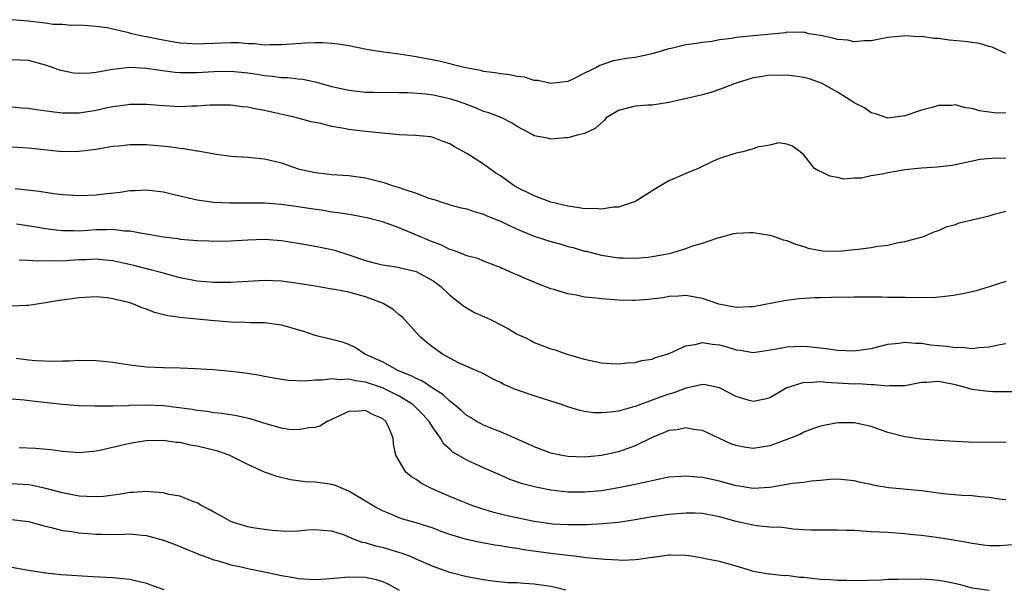
# Model space of a CAD drawing. Units: inches. Extents: x 2604000 to 2607000, y 1527000 to 1530000.
# Drawn here: x 2604236 to 2604353, y 1527951 to 1528019 of the extents above; entities that cross this region are included whole.
import ezdxf

# ---------------------------------------------------------------- set-up
doc = ezdxf.new("R2010")
doc.units = ezdxf.units.IN
doc.header["$MEASUREMENT"] = 0
doc.layers.add('LD26041527_2ft', color=122, linetype='Continuous')

msp = doc.modelspace()

# ---------------------------------------------------------------- linework, layer by layer
at = {"layer": 'LD26041527_2ft'}
for points, elevation in [([(2604353, 1528014.65), (2604351.39, 1528015.39), (2604351, 1528015.49), (2604349.85, 1528015.85), (2604349, 1528015.95), (2604348.09, 1528016.09), (2604346.25, 1528016.25), (2604345, 1528016.41), (2604344.43, 1528016.43), (2604343, 1528016.65), (2604342.63, 1528016.63), (2604341, 1528016.75), (2604340.69, 1528016.69), (2604339, 1528016.53), (2604337, 1528016.14), (2604336.16, 1528016.16), (2604335, 1528016.05), (2604334.23, 1528016.23), (2604333, 1528016.32), (2604332.47, 1528016.47), (2604331, 1528016.77), (2604329.61, 1528017), (2604329, 1528017.19), (2604328.85, 1528017.15), (2604327, 1528017.19), (2604326.88, 1528017.12), (2604323, 1528016.74), (2604321, 1528016.53), (2604320.42, 1528016.42), (2604319, 1528016.26), (2604318.08, 1528016.08), (2604317, 1528015.97), (2604315.74, 1528015.74), (2604315, 1528015.68), (2604313.25, 1528015.25), (2604313, 1528015.21), (2604311, 1528014.61), (2604309, 1528014.19), (2604307.94, 1528014.06), (2604306.27, 1528013.73), (2604304.79, 1528013.21), (2604304.4, 1528013), (2604303, 1528012.3), (2604301.61, 1528011.61), (2604301, 1528011.33), (2604299, 1528011.09), (2604297.45, 1528011.45), (2604297, 1528011.46), (2604295.84, 1528011.84), (2604295, 1528011.91), (2604294.12, 1528012.12), (2604293, 1528012.22), (2604292.36, 1528012.36), (2604291, 1528012.53), (2604290.64, 1528012.64), (2604288.69, 1528013), (2604285.73, 1528013.73), (2604283, 1528014.27), (2604281, 1528014.57), (2604278.84, 1528014.84), (2604277.12, 1528015.12), (2604275, 1528015.54), (2604273.76, 1528015.76), (2604273, 1528015.84), (2604271.93, 1528015.93), (2604271, 1528015.91), (2604269.87, 1528015.87), (2604267, 1528015.66), (2604265.67, 1528015.67), (2604265, 1528015.65), (2604263.78, 1528015.78), (2604263, 1528015.8), (2604261.9, 1528015.9), (2604261, 1528015.92), (2604259, 1528015.85), (2604257.79, 1528015.79), (2604257, 1528015.76), (2604255.82, 1528015.82), (2604255, 1528015.89), (2604254.04, 1528016.04), (2604252.34, 1528016.34), (2604251, 1528016.62), (2604250.67, 1528016.67), (2604249.24, 1528017), (2604248.9, 1528017.1), (2604246.31, 1528017.69), (2604245, 1528017.85), (2604244.06, 1528017.94), (2604243, 1528018), (2604242.03, 1528017.97), (2604241, 1528018.08), (2604239.93, 1528018.07), (2604239, 1528018.25), (2604237.61, 1528018.39), (2604237, 1528018.5), (2604235, 1528018.66)], 7646), ([(2604353, 1528007.56), (2604351.62, 1528007.62), (2604351, 1528007.68), (2604349.86, 1528007.86), (2604349, 1528008.12), (2604348.19, 1528008.19), (2604347, 1528008.54), (2604346.49, 1528008.49), (2604345, 1528008.47), (2604344.25, 1528008.25), (2604343, 1528007.91), (2604341, 1528007.24), (2604339, 1528006.98), (2604337.51, 1528007.51), (2604337, 1528007.61), (2604336.2, 1528008.2), (2604335, 1528008.8), (2604334.72, 1528009), (2604333, 1528010.06), (2604331.12, 1528011.12), (2604329.65, 1528011.65), (2604329, 1528011.8), (2604327.96, 1528011.96), (2604327, 1528012.07), (2604326.05, 1528012.05), (2604325, 1528012.08), (2604323.87, 1528011.87), (2604323, 1528011.78), (2604321, 1528011.14), (2604319, 1528010.36), (2604317.97, 1528010.03), (2604317, 1528009.75), (2604313.72, 1528009), (2604313, 1528008.82), (2604311, 1528008.51), (2604310.51, 1528008.51), (2604309, 1528008.41), (2604307, 1528007.89), (2604305.57, 1528007), (2604305.3, 1528006.7), (2604304.23, 1528005.77), (2604303, 1528005.14), (2604302.28, 1528005), (2604301, 1528004.64), (2604300.65, 1528004.65), (2604299, 1528004.47), (2604298.6, 1528004.6), (2604297, 1528004.9), (2604296.84, 1528005), (2604295, 1528005.98), (2604294.39, 1528006.39), (2604293.17, 1528007), (2604291.62, 1528007.62), (2604291, 1528007.78), (2604290.17, 1528008.17), (2604289, 1528008.58), (2604288.71, 1528008.71), (2604287.9, 1528009), (2604287, 1528009.29), (2604285, 1528009.7), (2604284.19, 1528009.81), (2604282.03, 1528009.97), (2604281, 1528009.97), (2604279.98, 1528010.02), (2604279, 1528009.99), (2604277.96, 1528010.04), (2604277, 1528010.04), (2604275, 1528010.24), (2604273, 1528010.69), (2604271.21, 1528011.21), (2604269.56, 1528011.56), (2604269, 1528011.6), (2604267.77, 1528011.77), (2604267, 1528011.78), (2604265.93, 1528011.93), (2604265, 1528011.99), (2604264.14, 1528012.14), (2604263, 1528012.3), (2604261, 1528012.52), (2604259, 1528012.49), (2604257, 1528012.35), (2604256.34, 1528012.34), (2604255, 1528012.35), (2604254.4, 1528012.4), (2604252.62, 1528012.62), (2604251, 1528012.87), (2604249, 1528012.99), (2604247, 1528012.77), (2604246.71, 1528012.71), (2604245, 1528012.4), (2604244.32, 1528012.32), (2604243, 1528012.26), (2604242.33, 1528012.33), (2604241, 1528012.6), (2604240.68, 1528012.68), (2604239.84, 1528013), (2604239, 1528013.28), (2604237, 1528013.8), (2604235, 1528013.91)], 7648), ([(2604353, 1528002.21), (2604351.75, 1528002.25), (2604349.94, 1528002.06), (2604349, 1528001.87), (2604348.3, 1528001.7), (2604346.63, 1528001.37), (2604344.83, 1528001.17), (2604343, 1528001.05), (2604341, 1528000.83), (2604340.79, 1528000.79), (2604339, 1528000.5), (2604338.33, 1528000.33), (2604337, 1528000.12), (2604335.86, 1527999.86), (2604335, 1527999.84), (2604333.76, 1527999.76), (2604333, 1527999.94), (2604332.09, 1528000.09), (2604331, 1528000.64), (2604330.74, 1528000.74), (2604330.27, 1528001), (2604329, 1528002.64), (2604328.6, 1528003), (2604327.67, 1528003.67), (2604327, 1528003.9), (2604326.04, 1528004.04), (2604325, 1528003.79), (2604323.53, 1528003.53), (2604323, 1528003.33), (2604321.76, 1528003), (2604321.15, 1528002.85), (2604321, 1528002.83), (2604319.61, 1528002.39), (2604319, 1528002.18), (2604318.18, 1528001.83), (2604316.48, 1528001), (2604315, 1528000.4), (2604313.93, 1527999.93), (2604313, 1527999.54), (2604311.39, 1527998.61), (2604308.95, 1527997.05), (2604308.81, 1527997), (2604307, 1527996.43), (2604306.42, 1527996.42), (2604305, 1527996.2), (2604304.25, 1527996.25), (2604303, 1527996.24), (2604302.34, 1527996.34), (2604301, 1527996.52), (2604299, 1527997), (2604297, 1527997.75), (2604294.84, 1527998.84), (2604294.6, 1527999), (2604293, 1528000.12), (2604292.47, 1528000.47), (2604291, 1528001.54), (2604289, 1528002.8), (2604287.56, 1528003.56), (2604287, 1528003.94), (2604286.21, 1528004.21), (2604285, 1528004.7), (2604284.75, 1528004.75), (2604282.94, 1528004.94), (2604280.98, 1528005.02), (2604279, 1528005.18), (2604277.37, 1528005.37), (2604277, 1528005.38), (2604275, 1528005.62), (2604274.21, 1528005.79), (2604273, 1528005.99), (2604271.67, 1528006.33), (2604270.55, 1528006.55), (2604268.82, 1528007), (2604265, 1528007.88), (2604264.04, 1528008.04), (2604263, 1528008.27), (2604262.33, 1528008.33), (2604261, 1528008.51), (2604259, 1528008.53), (2604258.51, 1528008.51), (2604257, 1528008.4), (2604256.39, 1528008.39), (2604255, 1528008.34), (2604252.47, 1528008.47), (2604251, 1528008.58), (2604249, 1528008.58), (2604248.53, 1528008.53), (2604247, 1528008.31), (2604246.15, 1528008.15), (2604245, 1528007.9), (2604243, 1528007.59), (2604241.57, 1528007.57), (2604241, 1528007.57), (2604239.71, 1528007.71), (2604237.95, 1528007.95), (2604237, 1528008.11), (2604236.17, 1528008.17), (2604235, 1528008.29)], 7650), ([(2604233.64, 1528003.64), (2604237, 1528003.47), (2604241, 1528003.04), (2604243, 1528003.05), (2604245, 1528003.31), (2604247, 1528003.64), (2604247.71, 1528003.71), (2604249, 1528003.85), (2604251, 1528003.84), (2604253.62, 1528003.62), (2604255, 1528003.41), (2604255.38, 1528003.38), (2604257, 1528003.11), (2604257.1, 1528003.1), (2604259.3, 1528002.7), (2604261, 1528002.47), (2604263, 1528002.34), (2604265, 1528002.17), (2604267, 1528001.67), (2604268.98, 1528000.98), (2604271, 1528000.53), (2604272.38, 1528000.38), (2604273, 1528000.3), (2604275, 1528000.16), (2604277, 1527999.9), (2604279, 1527999.39), (2604279.3, 1527999.3), (2604280.17, 1527999), (2604281, 1527998.76), (2604281.4, 1527998.6), (2604283, 1527998.09), (2604284.51, 1527997.49), (2604285.27, 1527997.27), (2604286.04, 1527997), (2604286.78, 1527996.78), (2604287, 1527996.71), (2604288.36, 1527996.36), (2604289, 1527996.21), (2604289.89, 1527995.89), (2604291, 1527995.59), (2604291.39, 1527995.39), (2604293, 1527994.74), (2604295, 1527993.8), (2604297, 1527992.97), (2604299, 1527992.33), (2604300.06, 1527992.06), (2604301, 1527991.77), (2604301.63, 1527991.63), (2604303, 1527991.21), (2604303.18, 1527991.18), (2604305, 1527990.72), (2604307, 1527990.4), (2604307.58, 1527990.42), (2604309, 1527990.37), (2604310.5, 1527990.5), (2604311, 1527990.57), (2604313.06, 1527990.94), (2604313.33, 1527991), (2604315, 1527991.51), (2604315.84, 1527991.84), (2604317, 1527992.16), (2604318.8, 1527992.8), (2604319, 1527992.84), (2604320.71, 1527993.29), (2604321, 1527993.34), (2604322.59, 1527993.41), (2604323, 1527993.4), (2604325, 1527993.09), (2604325.31, 1527993), (2604326.56, 1527992.56), (2604327, 1527992.46), (2604328.03, 1527992.03), (2604329, 1527991.75), (2604329.55, 1527991.55), (2604331.24, 1527991.24), (2604333.21, 1527991.21), (2604335, 1527991.38), (2604335.45, 1527991.45), (2604337, 1527991.63), (2604337.8, 1527991.8), (2604339, 1527991.93), (2604340.22, 1527992.22), (2604341, 1527992.33), (2604342.83, 1527992.83), (2604343, 1527992.86), (2604343.42, 1527993), (2604344.5, 1527993.5), (2604345, 1527993.65), (2604345.9, 1527994.1), (2604347, 1527994.35), (2604347.45, 1527994.55), (2604349.32, 1527995), (2604351, 1527995.39), (2604351.6, 1527995.6), (2604353, 1527995.93)], 7652), ([(2604353, 1527987.6), (2604351, 1527986.97), (2604349.49, 1527986.51), (2604349, 1527986.38), (2604347.86, 1527986.14), (2604347, 1527985.97), (2604346.15, 1527985.85), (2604344.32, 1527985.68), (2604343, 1527985.69), (2604342.34, 1527985.66), (2604341, 1527985.7), (2604339, 1527985.72), (2604338.26, 1527985.74), (2604337, 1527985.73), (2604335, 1527985.75), (2604334.28, 1527985.72), (2604333, 1527985.75), (2604332.3, 1527985.7), (2604331, 1527985.68), (2604330.35, 1527985.65), (2604328.46, 1527985.54), (2604326.68, 1527985.32), (2604323, 1527984.59), (2604322.59, 1527984.59), (2604321, 1527984.51), (2604318.92, 1527984.92), (2604317, 1527985.58), (2604315, 1527985.95), (2604314.14, 1527985.86), (2604313, 1527985.82), (2604312.32, 1527985.68), (2604310.54, 1527985.46), (2604309, 1527985.35), (2604308.66, 1527985.34), (2604307, 1527985.38), (2604305, 1527985.53), (2604304.37, 1527985.63), (2604303, 1527985.76), (2604302.02, 1527985.98), (2604301, 1527986.12), (2604299.34, 1527986.66), (2604299, 1527986.74), (2604297.37, 1527987.37), (2604297, 1527987.53), (2604295.95, 1527987.95), (2604295, 1527988.38), (2604294.55, 1527988.55), (2604293.59, 1527989), (2604293.16, 1527989.16), (2604293, 1527989.25), (2604292.58, 1527989.42), (2604291, 1527990.02), (2604290.32, 1527990.32), (2604289, 1527990.66), (2604288.17, 1527991), (2604287.32, 1527991.32), (2604287, 1527991.38), (2604285.94, 1527991.94), (2604285, 1527992.25), (2604282.77, 1527993.23), (2604281, 1527993.97), (2604279, 1527994.66), (2604277.14, 1527995.14), (2604275.48, 1527995.48), (2604275, 1527995.54), (2604273.76, 1527995.76), (2604273, 1527995.84), (2604272.01, 1527996.01), (2604270.26, 1527996.26), (2604269, 1527996.47), (2604267, 1527996.74), (2604265, 1527996.88), (2604263, 1527996.91), (2604260.9, 1527996.9), (2604258.98, 1527996.98), (2604257, 1527997.25), (2604256.66, 1527997.34), (2604253.96, 1527997.96), (2604253, 1527998.2), (2604251, 1527998.45), (2604249.65, 1527998.35), (2604249, 1527998.35), (2604247.85, 1527998.15), (2604245.97, 1527997.97), (2604245, 1527997.84), (2604243, 1527997.75), (2604241, 1527997.87), (2604240.01, 1527997.99), (2604238.26, 1527998.26), (2604235.42, 1527998.59)], 7654), ([(2604235.57, 1527994.43), (2604237.91, 1527994.09), (2604239, 1527993.9), (2604240.25, 1527993.75), (2604241, 1527993.64), (2604242.35, 1527993.65), (2604243, 1527993.62), (2604245, 1527993.77), (2604246.23, 1527993.77), (2604247, 1527993.81), (2604248.38, 1527993.62), (2604249, 1527993.6), (2604250.72, 1527993.28), (2604251, 1527993.25), (2604253, 1527992.9), (2604254.69, 1527992.69), (2604255, 1527992.63), (2604256.52, 1527992.52), (2604257, 1527992.46), (2604258.42, 1527992.42), (2604259, 1527992.39), (2604261, 1527992.44), (2604263, 1527992.56), (2604265, 1527992.61), (2604267, 1527992.45), (2604269, 1527992.14), (2604271, 1527991.81), (2604273, 1527991.38), (2604273.3, 1527991.3), (2604275, 1527990.76), (2604277, 1527990.09), (2604277.86, 1527989.86), (2604279, 1527989.59), (2604280.67, 1527989.33), (2604281, 1527989.26), (2604282.15, 1527989), (2604283, 1527988.78), (2604285, 1527987.68), (2604285.4, 1527987.4), (2604285.91, 1527987), (2604287, 1527985.97), (2604288.28, 1527985), (2604288.66, 1527984.66), (2604289.94, 1527983.94), (2604291, 1527983.45), (2604291.32, 1527983.32), (2604291.97, 1527983), (2604293.97, 1527981.98), (2604295, 1527981.37), (2604295.8, 1527981), (2604296.6, 1527980.6), (2604297, 1527980.38), (2604299, 1527979.62), (2604299.48, 1527979.48), (2604300.87, 1527979), (2604303, 1527978.4), (2604305, 1527977.95), (2604306.11, 1527977.89), (2604307, 1527977.82), (2604308.05, 1527977.95), (2604309, 1527978), (2604309.79, 1527978.21), (2604311, 1527978.4), (2604311.42, 1527978.58), (2604312.81, 1527979), (2604313.1, 1527979.1), (2604315, 1527979.96), (2604316.12, 1527980.12), (2604317, 1527980.35), (2604318.17, 1527980.17), (2604319, 1527980.08), (2604319.86, 1527979.86), (2604321, 1527979.48), (2604321.44, 1527979.44), (2604323, 1527979.18), (2604325.56, 1527979.56), (2604327, 1527979.85), (2604327.88, 1527979.88), (2604329, 1527979.93), (2604329.87, 1527979.87), (2604331.66, 1527979.66), (2604333, 1527979.44), (2604335, 1527979.36), (2604337, 1527979.65), (2604339, 1527980.16), (2604340.3, 1527980.3), (2604341, 1527980.42), (2604342.27, 1527980.27), (2604343, 1527980.28), (2604344.1, 1527980.1), (2604345, 1527980.01), (2604345.94, 1527979.94), (2604347, 1527979.77), (2604347.8, 1527979.8), (2604349, 1527979.67), (2604349.78, 1527979.78), (2604351, 1527979.84), (2604352.07, 1527980.07), (2604353, 1527980.23)], 7656), ([(2604355, 1527974.5), (2604351.47, 1527974.53), (2604351, 1527974.54), (2604350.58, 1527974.58), (2604349, 1527974.8), (2604348.34, 1527975), (2604347, 1527975.34), (2604345.6, 1527975.6), (2604345, 1527975.72), (2604343.62, 1527975.62), (2604343, 1527975.62), (2604341, 1527975.24), (2604339.21, 1527975.21), (2604339, 1527975.18), (2604337.36, 1527975.36), (2604337, 1527975.33), (2604335.45, 1527975.45), (2604335, 1527975.44), (2604331.61, 1527975.61), (2604331, 1527975.69), (2604329.58, 1527975.58), (2604329, 1527975.62), (2604327.01, 1527974.99), (2604325, 1527973.8), (2604324.37, 1527973.63), (2604323, 1527973.35), (2604322.52, 1527973.48), (2604321, 1527973.96), (2604319, 1527974.99), (2604317.33, 1527975.33), (2604317, 1527975.37), (2604315.07, 1527974.93), (2604315, 1527974.93), (2604313.6, 1527974.4), (2604313, 1527974.24), (2604312.07, 1527973.93), (2604309, 1527972.79), (2604308.68, 1527972.68), (2604307, 1527972.22), (2604306.09, 1527972.09), (2604305, 1527972.01), (2604304.04, 1527972.04), (2604303, 1527972.19), (2604302.32, 1527972.32), (2604301, 1527972.73), (2604300.24, 1527973), (2604299, 1527973.4), (2604297, 1527974.02), (2604294.78, 1527974.78), (2604293.39, 1527975.39), (2604293, 1527975.62), (2604292.06, 1527976.06), (2604290.78, 1527976.78), (2604290.21, 1527977), (2604289, 1527977.53), (2604288.03, 1527977.97), (2604287, 1527978.49), (2604286.12, 1527979), (2604285, 1527979.78), (2604284.32, 1527980.32), (2604283.53, 1527981), (2604283, 1527981.55), (2604281.37, 1527983.37), (2604281, 1527983.64), (2604280.28, 1527984.28), (2604279.09, 1527985), (2604279, 1527985.04), (2604277, 1527985.79), (2604275, 1527986.32), (2604273.33, 1527986.67), (2604273, 1527986.71), (2604271, 1527987.05), (2604269, 1527987.36), (2604267, 1527987.64), (2604265, 1527987.73), (2604261, 1527987.48), (2604259, 1527987.49), (2604257, 1527987.66), (2604255, 1527988.03), (2604254.25, 1527988.25), (2604253, 1527988.58), (2604252.68, 1527988.68), (2604251.45, 1527989), (2604249.48, 1527989.48), (2604247, 1527990.04), (2604246.15, 1527990.15), (2604245, 1527990.25), (2604243.82, 1527990.18), (2604243, 1527990.16), (2604241.9, 1527990.1), (2604241, 1527990.03), (2604239.93, 1527990.07), (2604238.02, 1527990.02), (2604237, 1527990.09), (2604235.88, 1527990.12)], 7658), ([(2604353, 1527968.49), (2604348.56, 1527968.56), (2604347, 1527968.63), (2604345, 1527968.74), (2604342.9, 1527968.9), (2604341, 1527969.17), (2604339, 1527969.7), (2604337, 1527970.4), (2604335, 1527970.85), (2604333, 1527970.83), (2604331, 1527970.45), (2604330.16, 1527970.16), (2604329, 1527969.73), (2604328.53, 1527969.47), (2604327.43, 1527969), (2604325, 1527968.09), (2604323, 1527967.77), (2604321.93, 1527967.93), (2604321, 1527968.13), (2604320.36, 1527968.36), (2604317, 1527969.94), (2604315.94, 1527970.06), (2604315, 1527970.25), (2604313.98, 1527970.02), (2604313, 1527969.91), (2604312.37, 1527969.63), (2604311, 1527969.1), (2604309, 1527968.09), (2604307, 1527967.39), (2604305, 1527966.96), (2604303, 1527966.77), (2604301, 1527966.84), (2604300.13, 1527967), (2604299, 1527967.25), (2604297, 1527968), (2604296.32, 1527968.32), (2604293, 1527969.77), (2604291.77, 1527970.23), (2604291, 1527970.56), (2604290.7, 1527970.7), (2604290.18, 1527971), (2604289.45, 1527971.45), (2604289, 1527971.69), (2604288.32, 1527972.32), (2604287.53, 1527973), (2604287, 1527973.4), (2604286.18, 1527974.18), (2604284.89, 1527975), (2604283.77, 1527975.77), (2604283, 1527976.1), (2604282.42, 1527976.42), (2604280.92, 1527977), (2604279, 1527978.06), (2604277, 1527978.96), (2604276.89, 1527979), (2604275.76, 1527979.76), (2604275, 1527980.14), (2604274.38, 1527980.38), (2604273, 1527980.72), (2604271.8, 1527981), (2604271, 1527981.21), (2604269.66, 1527981.66), (2604267, 1527982.43), (2604265, 1527982.68), (2604263.3, 1527982.7), (2604262.74, 1527982.74), (2604261, 1527982.78), (2604259.06, 1527982.94), (2604255.3, 1527983.3), (2604253.54, 1527983.54), (2604251.94, 1527983.94), (2604251, 1527984.32), (2604250.47, 1527984.47), (2604249.24, 1527985), (2604248.89, 1527985.11), (2604247, 1527985.56), (2604246.34, 1527985.66), (2604245, 1527985.8), (2604243, 1527985.68), (2604240.66, 1527985.34), (2604239, 1527985.06), (2604237, 1527984.76), (2604236.75, 1527984.75), (2604235, 1527984.66)], 7660), ([(2604353, 1527961.69), (2604352.21, 1527961.79), (2604351, 1527961.99), (2604349.96, 1527962.04), (2604349, 1527962.16), (2604347.79, 1527962.21), (2604345.57, 1527962.43), (2604343, 1527962.77), (2604339.12, 1527963.12), (2604337.4, 1527963.4), (2604337, 1527963.5), (2604335.76, 1527963.76), (2604335, 1527963.97), (2604333, 1527964.15), (2604332.11, 1527964.11), (2604331, 1527963.99), (2604329.9, 1527963.9), (2604329, 1527963.76), (2604327.62, 1527963.62), (2604327, 1527963.5), (2604325.22, 1527963.21), (2604325, 1527963.16), (2604323, 1527963.04), (2604321.33, 1527963.33), (2604321, 1527963.37), (2604319, 1527963.93), (2604318.1, 1527964.1), (2604317, 1527964.35), (2604316.37, 1527964.37), (2604315, 1527964.52), (2604314.47, 1527964.47), (2604313, 1527964.37), (2604312.24, 1527964.24), (2604311, 1527963.96), (2604309.69, 1527963.69), (2604309, 1527963.51), (2604307, 1527963.11), (2604305, 1527962.78), (2604303, 1527962.6), (2604301, 1527962.62), (2604299, 1527962.85), (2604297.2, 1527963.2), (2604295.61, 1527963.61), (2604294.13, 1527964.13), (2604293, 1527964.64), (2604292.74, 1527964.74), (2604291, 1527965.51), (2604290.05, 1527965.95), (2604289, 1527966.4), (2604288, 1527967), (2604287.36, 1527967.36), (2604287, 1527967.7), (2604286.3, 1527968.3), (2604285.89, 1527969), (2604285, 1527970.24), (2604284.55, 1527971), (2604283.81, 1527971.81), (2604282.62, 1527973), (2604281, 1527973.98), (2604279, 1527974.97), (2604277, 1527975.66), (2604275.8, 1527975.8), (2604275, 1527976.02), (2604273.94, 1527975.94), (2604273, 1527976.06), (2604271.89, 1527975.89), (2604271, 1527975.91), (2604269.78, 1527975.78), (2604267.86, 1527975.86), (2604267, 1527975.98), (2604265, 1527976.34), (2604264.45, 1527976.45), (2604262.72, 1527976.72), (2604261, 1527976.92), (2604258.89, 1527977.11), (2604256.76, 1527977.24), (2604255, 1527977.3), (2604253, 1527977.34), (2604251, 1527977.45), (2604249, 1527977.69), (2604247, 1527977.98), (2604245.89, 1527978.11), (2604245, 1527978.19), (2604243, 1527978.22), (2604241.85, 1527978.15), (2604241, 1527978.15), (2604239.89, 1527978.11), (2604237.81, 1527978.19), (2604237, 1527978.27), (2604235.53, 1527978.47)], 7662), ([(2604354.39, 1527956.39), (2604352.23, 1527956.23), (2604351, 1527956.25), (2604350.33, 1527956.33), (2604349, 1527956.5), (2604348.59, 1527956.59), (2604347, 1527956.88), (2604344.78, 1527957.22), (2604343, 1527957.45), (2604341.6, 1527957.6), (2604341, 1527957.68), (2604339, 1527957.82), (2604337, 1527957.92), (2604336, 1527958), (2604335, 1527958.05), (2604334.06, 1527958.06), (2604333, 1527958.12), (2604329.89, 1527958.11), (2604329, 1527958.16), (2604327.77, 1527958.23), (2604327, 1527958.32), (2604326.41, 1527958.41), (2604325, 1527958.47), (2604323.37, 1527958.63), (2604323, 1527958.69), (2604321, 1527959.13), (2604319, 1527959.69), (2604317, 1527960.06), (2604316.1, 1527960.1), (2604315, 1527960.12), (2604313, 1527959.96), (2604311, 1527959.67), (2604309, 1527959.32), (2604307, 1527959.02), (2604305.16, 1527958.84), (2604303.25, 1527958.75), (2604301, 1527958.73), (2604299.17, 1527958.83), (2604299, 1527958.84), (2604297.87, 1527959), (2604297, 1527959.14), (2604293.82, 1527959.82), (2604292.21, 1527960.21), (2604290.67, 1527960.67), (2604289.73, 1527961), (2604288.54, 1527961.46), (2604287, 1527962.1), (2604284.89, 1527963), (2604283.65, 1527963.65), (2604283, 1527964.1), (2604282.44, 1527964.44), (2604281.77, 1527965), (2604280.6, 1527967), (2604280.3, 1527968.3), (2604280.25, 1527969), (2604279.78, 1527970.22), (2604279.4, 1527971), (2604279, 1527971.34), (2604277.81, 1527971.81), (2604277, 1527972.29), (2604276.2, 1527972.2), (2604275, 1527972.16), (2604272.42, 1527971), (2604271.56, 1527970.44), (2604271, 1527970.28), (2604270.25, 1527970.25), (2604269, 1527969.99), (2604267.94, 1527970.06), (2604267, 1527970.22), (2604265.32, 1527970.68), (2604263.31, 1527971.31), (2604261.68, 1527971.68), (2604259.96, 1527971.96), (2604259, 1527972.03), (2604258.19, 1527972.19), (2604257, 1527972.29), (2604256.42, 1527972.42), (2604253, 1527972.87), (2604251, 1527972.94), (2604249, 1527972.89), (2604248.87, 1527972.87), (2604247, 1527972.83), (2604246.82, 1527972.82), (2604244.82, 1527972.82), (2604243, 1527972.86), (2604240.99, 1527973.01), (2604237.4, 1527973.39), (2604236.48, 1527973.52), (2604235, 1527973.65)], 7664), ([(2604351, 1527950.95), (2604349, 1527951.24), (2604347.6, 1527951.6), (2604345.96, 1527951.96), (2604345, 1527952.12), (2604344.19, 1527952.19), (2604343, 1527952.27), (2604342.26, 1527952.26), (2604341, 1527952.28), (2604340.23, 1527952.23), (2604339, 1527952.24), (2604338.18, 1527952.18), (2604335, 1527952.11), (2604334.14, 1527952.14), (2604333, 1527952.13), (2604332.2, 1527952.2), (2604331, 1527952.25), (2604330.31, 1527952.31), (2604329, 1527952.47), (2604328.49, 1527952.49), (2604327, 1527952.71), (2604326.68, 1527952.68), (2604325, 1527952.87), (2604324.87, 1527952.87), (2604323, 1527953.2), (2604322.69, 1527953.31), (2604321, 1527953.82), (2604319, 1527954.39), (2604317.29, 1527954.71), (2604317, 1527954.78), (2604315.65, 1527955), (2604315, 1527955.09), (2604313.15, 1527955.15), (2604313, 1527955.14), (2604311.13, 1527954.87), (2604311, 1527954.87), (2604309.39, 1527954.61), (2604309, 1527954.58), (2604307.48, 1527954.52), (2604307, 1527954.53), (2604305.39, 1527954.61), (2604303.18, 1527954.82), (2604301.78, 1527955), (2604301, 1527955.08), (2604299.3, 1527955.3), (2604299, 1527955.32), (2604295.78, 1527955.78), (2604295, 1527955.94), (2604294.06, 1527956.06), (2604293, 1527956.25), (2604292.34, 1527956.34), (2604290.63, 1527956.63), (2604288.99, 1527956.99), (2604287, 1527957.6), (2604285.96, 1527957.96), (2604285, 1527958.33), (2604283, 1527958.96), (2604281.42, 1527959.42), (2604281, 1527959.58), (2604279.98, 1527959.98), (2604279, 1527960.39), (2604277.89, 1527961), (2604277, 1527961.54), (2604275.72, 1527962.28), (2604275, 1527962.74), (2604274.34, 1527963), (2604273.42, 1527963.42), (2604273, 1527963.52), (2604271, 1527963.8), (2604269.84, 1527963.84), (2604269, 1527963.97), (2604268.08, 1527964.08), (2604266.48, 1527964.48), (2604265, 1527965), (2604263, 1527965.89), (2604260.8, 1527967), (2604259.47, 1527967.47), (2604257, 1527968.08), (2604256.19, 1527968.19), (2604255, 1527968.5), (2604254.52, 1527968.52), (2604253, 1527968.75), (2604251, 1527968.7), (2604250.66, 1527968.66), (2604249, 1527968.39), (2604245.59, 1527967.59), (2604245, 1527967.47), (2604243, 1527967.29), (2604241, 1527967.45), (2604239.63, 1527967.63), (2604237.8, 1527967.8), (2604235.88, 1527967.88)], 7666), ([(2604300.75, 1527951), (2604299.35, 1527951.35), (2604299, 1527951.42), (2604297, 1527951.7), (2604295.77, 1527951.77), (2604295, 1527951.85), (2604293.87, 1527951.87), (2604292.05, 1527952.05), (2604291, 1527952.19), (2604289, 1527952.58), (2604287, 1527953.09), (2604285, 1527953.79), (2604283, 1527954.68), (2604282.25, 1527955), (2604281.35, 1527955.35), (2604279.81, 1527955.81), (2604279, 1527956.04), (2604278.2, 1527956.2), (2604277, 1527956.59), (2604276.63, 1527956.63), (2604275.64, 1527957), (2604274.51, 1527957.49), (2604273, 1527957.98), (2604271.92, 1527958.08), (2604271, 1527958.15), (2604270.1, 1527958.1), (2604269, 1527957.98), (2604268.04, 1527957.96), (2604267, 1527958), (2604265.92, 1527958.08), (2604265, 1527958.2), (2604263.61, 1527958.39), (2604263, 1527958.51), (2604262.63, 1527958.63), (2604261.32, 1527959), (2604261, 1527959.12), (2604259.82, 1527959.82), (2604259, 1527960.23), (2604258.52, 1527960.52), (2604257.55, 1527961), (2604257, 1527961.34), (2604256.49, 1527961.51), (2604255, 1527962.12), (2604253.65, 1527962.35), (2604253, 1527962.53), (2604251.36, 1527962.64), (2604251, 1527962.7), (2604249.42, 1527962.58), (2604249, 1527962.57), (2604247.67, 1527962.33), (2604245.89, 1527962.11), (2604245, 1527962.04), (2604243.92, 1527962.08), (2604243, 1527962.15), (2604241, 1527962.54), (2604239.06, 1527963.06), (2604237.41, 1527963.41), (2604237, 1527963.46), (2604235, 1527963.6)], 7668), ([(2604235, 1527959.37), (2604237, 1527959.12), (2604238.67, 1527958.67), (2604239.53, 1527958.47), (2604241, 1527958.08), (2604242.07, 1527957.93), (2604243, 1527957.78), (2604245, 1527957.63), (2604245.64, 1527957.64), (2604247, 1527957.6), (2604248.39, 1527957.61), (2604249, 1527957.65), (2604250.49, 1527957.51), (2604251, 1527957.48), (2604253, 1527956.92), (2604254.39, 1527956.39), (2604255.8, 1527955.8), (2604257, 1527955.33), (2604257.23, 1527955.23), (2604257.84, 1527955), (2604259, 1527954.59), (2604259.55, 1527954.45), (2604261, 1527954), (2604262.24, 1527953.76), (2604263, 1527953.57), (2604265, 1527953.17), (2604267, 1527952.73), (2604268.48, 1527952.48), (2604269, 1527952.37), (2604271, 1527952.25), (2604272.33, 1527952.33), (2604274.52, 1527952.52), (2604275, 1527952.58), (2604277, 1527952.54), (2604278.25, 1527952.25), (2604279, 1527952.02), (2604279.71, 1527951.71), (2604281, 1527950.99)], 7670), ([(2604235, 1527953.7), (2604237, 1527953.35), (2604239, 1527953.04), (2604240.86, 1527952.86), (2604244.61, 1527952.61), (2604247, 1527952.49), (2604249, 1527952.3), (2604251, 1527951.81), (2604251.58, 1527951.58), (2604253.06, 1527951.06)], 7672)]:
    msp.add_lwpolyline(points, dxfattribs=dict(at, elevation=elevation))

doc.saveas('drawing.dxf')
